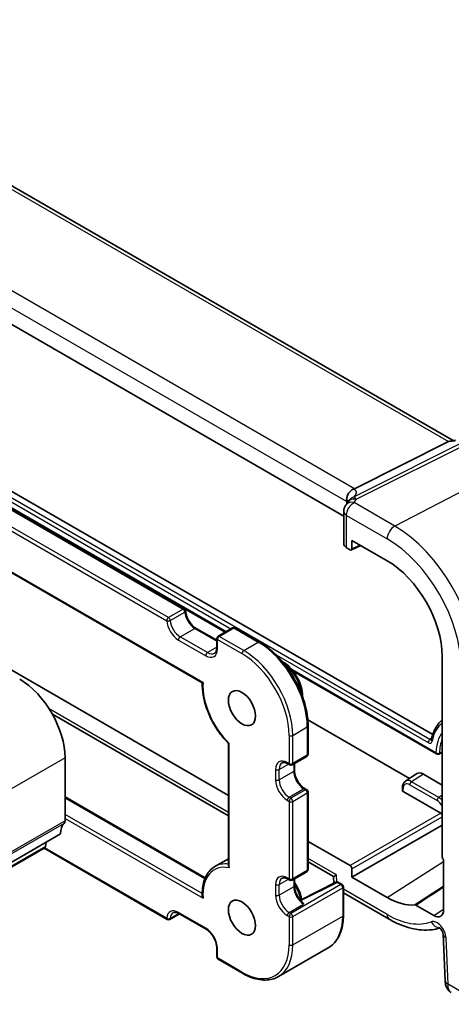
# Model space of a CAD drawing. Units: millimetres. Extents: x 22 to 3776, y 12 to 714.
# Drawn here: x 518 to 552, y 249 to 326 of the extents above; entities that cross this region are included whole.
import ezdxf

# ---------------------------------------------------------------- set-up
doc = ezdxf.new("R2010")
doc.units = ezdxf.units.MM
doc.header["$LTSCALE"] = 1.5
doc.layers.add('Visible (ISO)', color=7, linetype='Continuous', lineweight=35)
doc.layers.add('Visible Narrow (ISO)', color=7, linetype='Continuous', lineweight=25)

msp = doc.modelspace()

# ---------------------------------------------------------------- linework, layer by layer
at = {"layer": 'Visible (ISO)'}
for p, q in [((552.2295, 293.2442), (495.4061, 326.0513)), ((543.6998, 287.3422), (487.2984, 319.9056)), ((475.83, 312.1268), (531.2726, 280.117)), ((471.7709, 309.5177), (532.6689, 274.3582)), ((491.6953, 304.369), (550.6333, 270.3412)), ((490.56, 303.6763), (534.4692, 278.3253)), ((534.7175, 265.5872), (482.7869, 295.5694)), ((544.5325, 289.4916), (551.8572, 293.1626)), ((552.4212, 293.2664), (552.0599, 293.2247)), ((543.9286, 288.5006), (543.9286, 288.315)), ((543.6998, 287.7157), (543.6998, 285.1911)), ((543.9195, 284.8943), (544.1974, 284.7338)), ((544.292, 284.7211), (545.037, 285.0656)), ((544.3387, 284.8153), (544.3387, 285.4687)), ((544.3387, 285.4687), (547.0798, 283.8862)), ((532.1891, 278.6081), (533.7983, 277.679)), ((535.0297, 278.6489), (533.8983, 277.9957)), ((535.2297, 278.6489), (537.1388, 277.5466)), ((533.7983, 277.8225), (533.7983, 277.0876)), ((551.3765, 276.444), (551.3765, 260.7902)), ((539.7446, 275.2796), (550.9321, 268.8205)), ((520.9884, 271.9176), (534.7175, 263.9911)), ((548.812, 266.902), (540.8953, 271.4726)), ((540.9158, 271.0047), (540.9158, 268.8002)), ((534.7175, 269.6428), (534.7175, 260.117)), ((539.6844, 267.9738), (540.8158, 268.627)), ((551.1159, 268.8103), (551.3765, 268.9392)), ((521.9775, 263.6154), (521.9775, 268.5144)), ((539.343, 268.0554), (539.4844, 267.9738)), ((539.8551, 268.0723), (539.8551, 267.5346)), ((548.4989, 266.6934), (549.39, 267.2871)), ((549.9082, 267.2488), (551.3765, 266.4011)), ((540.6744, 266.1157), (540.8158, 266.034)), ((540.9158, 265.8608), (540.9158, 259.8187)), ((548.2716, 266.2003), (548.2716, 265.9753)), ((551.267, 264.1956), (548.3302, 265.8912)), ((521.9775, 265.4794), (532.9061, 259.1697)), ((544.3387, 259.216), (551.3765, 263.2792)), ((521.6239, 262.5948), (408.4868, 197.2751)), ((520.4491, 261.6034), (520.4975, 261.9445)), ((544.1974, 260.114), (540.9158, 262.0086)), ((520.3894, 261.5014), (407.2523, 196.1816)), ((520.3394, 261.4725), (529.9412, 255.9289)), ((533.6575, 260.0416), (534.7175, 260.6536)), ((540.9158, 260.4125), (542.9106, 259.2608)), ((551.4825, 260.571), (551.4825, 256.671)), ((539.6844, 258.9923), (540.8158, 259.6455)), ((544.3387, 259.216), (544.3387, 259.8694)), ((539.343, 259.074), (539.4844, 258.9923)), ((539.8551, 259.0909), (539.8551, 258.5532)), ((540.3231, 257.4314), (543.0898, 258.82)), ((542.9106, 259.2611), (542.9335, 258.7416)), ((543.2795, 258.8145), (543.5735, 258.6447)), ((547.0798, 257.6334), (544.3387, 259.216)), ((543.6735, 258.4715), (543.6735, 256.267)), ((543.6735, 258.0038), (547.2454, 255.9416)), ((530.8897, 256.3611), (530.1412, 255.9289)), ((530.8577, 256.3795), (532.979, 255.1548)), ((550.7214, 256.2315), (549.3197, 257.0408)), ((551.44, 254.7713), (551.5997, 251.1602)), ((533.7983, 253.7358), (533.7983, 253.001)), ((538.6075, 251.468), (542.4966, 253.7133)), ((533.8983, 252.8278), (535.8075, 251.7255))]:
    msp.add_line(p, q, dxfattribs=at)
for centre, start, end in [((531.1726, 279.9438), 3.68097, 60), ((535.1297, 278.4757), 60, 120), ((533.9983, 277.8225), 120, 180), ((540.7158, 268.8002), 300, 0), ((539.5844, 268.147), 240, 300), ((540.7158, 265.8608), 0, 60), ((540.7158, 259.8187), 300, 0), ((539.5844, 259.1655), 240, 300), ((543.1795, 258.6413), 60, 116.651293), ((543.4735, 258.4715), 0, 60), ((530.0412, 256.1021), 240, 300), ((533.9983, 253.001), 180, 240)]:
    msp.add_arc(centre, 0.2, start, end, dxfattribs=at)
for centre, major_axis, ratio, start_param, end_param in [((552.0158, 292.2129), (-0.2082, -1.0047), 0.7002471, 3.3690804, 3.6471432), ((543.5584, 289.3675), (1.1295, 0.259), 0.1554125, 5.5764969, 5.7157726), ((547.3414, 285.9179), (-3.0226, 2.9308), 0.7200808, 0.1703538, 0.1787602), ((544.4498, 285.1684), (0.7498, -0.0324), 0.5463791, 3.1651693, 3.9505674), ((544.1971, 284.8975), (0.1003, -0.1737), 0.575771, 5.4991567, 7.0672139), ((547.0798, 278.9247), (3.0382, -5.2624), 0.5773503, 0.7853982, 2.3561945), ((518.4419, 270.5557), (-2.5, 4.3301), 0.5773503, 3.9269908, 5.4977871), ((549.9082, 266.4324), (-0.5, 0.866), 0.5773503, 5.4977871, 6.3202517), ((548.4716, 265.9814), (-0.1999, -0.0096), 0.6067281, 6.2541157, 7.0395139), ((551.2666, 264.0323), (0.1, -0.1732), 0.5789338, 1.4695917, 2.354825), ((523.0381, 261.7783), (-1, 1.7321), 0.5773503, 0.1418971, 0.7853982), ((521.6239, 263.8196), (0.25, -0.433), 0.5773503, 0.1418971, 0.7853982), ((520.2394, 261.7612), (0.15, -0.2598), 0.5773503, 0, 0.6351142), ((551.5181, 260.7089), (-0.1, 0.1732), 0.5789338, 0.7867677, 2.1038221), ((543.6904, 259.7343), (-0.7798, -0.4735), 0.022659, 5.5102093, 6.2707631), ((544.1971, 259.9507), (0.1, -0.1732), 0.5789338, 0.7867677, 2.354825), ((547.0798, 262.5948), (3.0382, -5.2624), 0.5773503, 5.4977871, 6.0268471), ((550.7214, 257.1105), (0.5382, -0.9323), 0.5773503, 5.4977871, 7.0685835)]:
    msp.add_ellipse(centre, major_axis=major_axis, ratio=ratio, start_param=start_param, end_param=end_param, dxfattribs=at)
for centre in [(535.766, 272.3928), (535.766, 256.0628)]:
    msp.add_ellipse(centre, major_axis=(0.75, -1.299), ratio=0.5773503, dxfattribs=at)
for points, knots in [([(543.9258, 288.5743), (543.9189, 288.6703), (543.9282, 288.7711), (543.9807, 288.965), (544.0217, 289.0561), (544.123, 289.2085), (544.1781, 289.2708), (544.3029, 289.3769), (544.3714, 289.4196), (544.4435, 289.4505)], [0, 0, 0, 0, 0.03138365, 0.03138365, 0.06123363, 0.06123363, 0.08635283, 0.08635283, 0.11169165, 0.11169165, 0.11169165, 0.11169165]), ([(544.0048, 288.4373), (544.0171, 288.4579), (544.0288, 288.4761), (544.0517, 288.5094), (544.0628, 288.5246), (544.0845, 288.553), (544.0952, 288.5662), (544.1162, 288.5913), (544.1267, 288.6031), (544.1474, 288.6258), (544.1577, 288.6366), (544.168, 288.6471)], [0, 0, 0, 0, 0.00305338, 0.00305338, 0.00610676, 0.00610676, 0.009160141, 0.009160141, 0.012213521, 0.012213521, 0.015266901, 0.015266901, 0.015266901, 0.015266901]), ([(544.208, 288.692), (544.2079, 288.692), (544.2053, 288.6882), (544.1932, 288.6737), (544.1826, 288.6618), (544.168, 288.6471)], [-0.714586507, -0.714586507, -0.714586507, -0.714586507, -0.669521236, -0.669521236, -0.615173933, -0.615173933, -0.615173933, -0.615173933]), ([(543.8761, 288.2427), (543.8396, 288.195), (543.8177, 288.1568), (543.7816, 288.0874), (543.7683, 288.0564), (543.7456, 287.9957), (543.7363, 287.9662), (543.7204, 287.9048), (543.7137, 287.873), (543.7035, 287.8021), (543.6998, 287.7634), (543.6998, 287.7157)], [-0.0084635043, -0.0084635043, -0.0084635043, -0.0084635043, -0.0067694982, -0.0067694982, -0.0050754921, -0.0050754921, -0.003381486, -0.003381486, -0.0016874799, -0.0016874799, 0.0000065263, 0.0000065263, 0.0000065263, 0.0000065263]), ([(543.8761, 288.2427), (543.8851, 288.2544), (543.8937, 288.266), (543.9106, 288.2892), (543.9188, 288.3007), (543.9347, 288.3238), (543.9424, 288.3353), (543.9573, 288.3582), (543.9645, 288.3696), (543.9785, 288.3924), (543.9852, 288.4037), (543.9918, 288.415)], [-1.173944893, -1.173944893, -1.173944893, -1.173944893, -1.156515824, -1.156515824, -1.139086755, -1.139086755, -1.121657686, -1.121657686, -1.104228617, -1.104228617, -1.086799547, -1.086799547, -1.086799547, -1.086799547]), ([(532.1891, 278.6081), (532.1148, 278.651), (532.0373, 278.7083), (531.885, 278.8487), (531.8102, 278.9321), (531.6725, 279.117), (531.6098, 279.2186), (531.5041, 279.4284), (531.4612, 279.5366), (531.3993, 279.7471), (531.3802, 279.8494), (531.3728, 279.9477), (531.3725, 279.9522), (531.3722, 279.9566)], [1.5707963, 1.5707963, 1.5707963, 1.5707963, 1.8606927, 1.8606927, 2.155877, 2.155877, 2.4546364, 2.4546364, 2.7533958, 2.7533958, 3.0503104, 3.0503104, 3.0645935, 3.0645935, 3.0645935, 3.0645935]), ([(533.629, 276.6657), (533.6474, 276.6763), (533.6643, 276.6893), (533.6966, 276.722), (533.7119, 276.7417), (533.7401, 276.7893), (533.7529, 276.8172), (533.7745, 276.8814), (533.7832, 276.9177), (533.7951, 276.9975), (533.7983, 277.0411), (533.7983, 277.0876)], [5.49778714, 5.49778714, 5.49778714, 5.49778714, 5.65486678, 5.65486678, 5.81194641, 5.81194641, 5.96902604, 5.96902604, 6.12610567, 6.12610567, 6.28318531, 6.28318531, 6.28318531, 6.28318531]), ([(537.1388, 277.5466), (537.5396, 277.3152), (537.9367, 277.0129), (538.6894, 276.2959), (539.0449, 275.8813), (539.6821, 274.9789), (539.9637, 274.4911), (540.4266, 273.4881), (540.6079, 272.9729), (540.8525, 271.9625), (540.9158, 271.4675), (540.9158, 271.0047)], [4.712389, 4.712389, 4.712389, 4.712389, 5.0265482, 5.0265482, 5.3407075, 5.3407075, 5.6548668, 5.6548668, 5.969026, 5.969026, 6.2831853, 6.2831853, 6.2831853, 6.2831853]), ([(538.8839, 276.049), (538.9538, 276.0098), (539.0231, 275.9657), (539.2703, 275.7903), (539.4426, 275.6328), (539.7586, 275.2746), (539.9023, 275.0742), (540.1484, 274.6501), (540.2509, 274.4266), (540.405, 273.9763), (540.4565, 273.7497), (540.4882, 273.4413), (540.4924, 273.3519), (540.4914, 273.2648)], [4.6985302, 4.6985302, 4.6985302, 4.6985302, 4.8265417, 4.8265417, 5.1613747, 5.1613747, 5.4939659, 5.4939659, 5.8253779, 5.8253779, 6.1579111, 6.1579111, 6.2970441, 6.2970441, 6.2970441, 6.2970441]), ([(532.6689, 274.3582), (532.6595, 274.055), (532.6838, 273.7338), (532.7967, 273.0738), (532.8853, 272.7349), (533.1209, 272.0589), (533.2679, 271.7218), (533.6113, 271.0691), (533.8077, 270.7536), (534.2384, 270.163), (534.4726, 269.8879), (534.719, 269.6413)], [3.1064852, 3.1064852, 3.1064852, 3.1064852, 3.3573532, 3.3573532, 3.6082316, 3.6082316, 3.85911, 3.85911, 4.1099883, 4.1099883, 4.3608667, 4.3608667, 4.3608667, 4.3608667]), ([(532.7329, 274.3889), (532.7324, 274.3887), (532.7319, 274.3884), (532.7155, 274.3802), (532.702, 274.3735), (532.6818, 274.3637), (532.6746, 274.3603), (532.6698, 274.3584), (532.6691, 274.3581), (532.6689, 274.3582)], [-0.07765739, -0.07765739, -0.07765739, -0.07765739, -0.077364537, -0.077364537, -0.06806382, -0.06806382, -0.059306283, -0.059306283, -0.05598714, -0.05598714, -0.05598714, -0.05598714]), ([(551.3765, 271.4733), (551.3331, 271.4375), (551.291, 271.3998), (551.1601, 271.2725), (551.0768, 271.1757), (550.9251, 270.966), (550.8567, 270.853), (550.7352, 270.6126), (550.6821, 270.4852), (550.5914, 270.2176), (550.5538, 270.0775), (550.5239, 269.9318)], [2.45256457, 2.45256457, 2.45256457, 2.45256457, 2.50124687, 2.50124687, 2.60923286, 2.60923286, 2.71721886, 2.71721886, 2.82520485, 2.82520485, 2.93319085, 2.93319085, 2.93319085, 2.93319085]), ([(534.7761, 269.6447), (534.7756, 269.6446), (534.7752, 269.6445), (534.7624, 269.6414), (534.7518, 269.6394), (534.7346, 269.6376), (534.7279, 269.6377), (534.7216, 269.6395), (534.7201, 269.6403), (534.719, 269.6413)], [-0.000245545, -0.000245545, -0.000245545, -0.000245545, 0, 0, 0.006456778, 0.006456778, 0.012753291, 0.012753291, 0.015599205, 0.015599205, 0.015599205, 0.015599205]), ([(550.5239, 269.9318), (550.5232, 269.9283), (550.5225, 269.9257), (550.5213, 269.9223), (550.5209, 269.9215), (550.5209, 269.9215), (550.5209, 269.9215), (550.5209, 269.9215)], [0.20840181, 0.20840181, 0.20840181, 0.20840181, 0.3163878, 0.3163878, 0.4243738, 0.4243738, 0.4275416, 0.4275416, 0.4275416, 0.4275416]), ([(551.1159, 268.8103), (551.1005, 268.8027), (551.0837, 268.7976), (551.0495, 268.7924), (551.0319, 268.7922), (550.9939, 268.7963), (550.9731, 268.8016), (550.9464, 268.8128), (550.9391, 268.8164), (550.9321, 268.8205)], [0, 0, 0, 0, 0.005161913, 0.005161913, 0.010354295, 0.010354295, 0.016662615, 0.016662615, 0.019112074, 0.019112074, 0.019112074, 0.019112074]), ([(539.343, 268.0554), (539.3027, 268.0787), (539.2634, 268.0977), (539.1883, 268.1274), (539.1525, 268.138), (539.0861, 268.1514), (539.0555, 268.1542), (539.0002, 268.1536), (538.9755, 268.1502), (538.9311, 268.1386), (538.9113, 268.1304), (538.893, 268.1198)], [1.57079633, 1.57079633, 1.57079633, 1.57079633, 1.72787596, 1.72787596, 1.88495559, 1.88495559, 2.04203522, 2.04203522, 2.19911486, 2.19911486, 2.35619449, 2.35619449, 2.35619449, 2.35619449]), ([(540.6744, 266.1157), (540.6, 266.1586), (540.5226, 266.2159), (540.3703, 266.3563), (540.2955, 266.4397), (540.1577, 266.6247), (540.0949, 266.7266), (539.9889, 266.937), (539.9459, 267.0457), (539.8841, 267.2566), (539.8652, 267.3588), (539.8562, 267.4807), (539.8551, 267.5081), (539.8551, 267.5346)], [1.5707963, 1.5707963, 1.5707963, 1.5707963, 1.8606927, 1.8606927, 2.155877, 2.155877, 2.455225, 2.455225, 2.7552116, 2.7552116, 3.0520969, 3.0520969, 3.1415927, 3.1415927, 3.1415927, 3.1415927]), ([(548.4989, 266.6934), (548.467, 266.6721), (548.438, 266.6468), (548.3873, 266.5902), (548.3657, 266.5591), (548.3296, 266.4935), (548.3152, 266.459), (548.2927, 266.3879), (548.2846, 266.3513), (548.2741, 266.2767), (548.2716, 266.2387), (548.2716, 266.2003)], [2.39326087, 2.39326087, 2.39326087, 2.39326087, 2.54292723, 2.54292723, 2.69259359, 2.69259359, 2.84225994, 2.84225994, 2.9919263, 2.9919263, 3.14159265, 3.14159265, 3.14159265, 3.14159265]), ([(533.6575, 260.0416), (533.5233, 259.9641), (533.4002, 259.8674), (533.1813, 259.6406), (533.0855, 259.5105), (532.9232, 259.2228), (532.8566, 259.0651), (532.7529, 258.7271), (532.7158, 258.5468), (532.6707, 258.1683), (532.6627, 257.9701), (532.669, 257.7652)], [2.35619449, 2.35619449, 2.35619449, 2.35619449, 2.52053311, 2.52053311, 2.68487173, 2.68487173, 2.84921035, 2.84921035, 3.01354897, 3.01354897, 3.17788759, 3.17788759, 3.17788759, 3.17788759]), ([(534.7761, 259.954), (534.7756, 259.9547), (534.7752, 259.9554), (534.7624, 259.9734), (534.7518, 259.9918), (534.7346, 260.029), (534.7279, 260.0479), (534.7196, 260.0837), (534.7175, 260.1006), (534.7175, 260.117)], [-0.07006644, -0.07006644, -0.07006644, -0.07006644, -0.069820895, -0.069820895, -0.063364117, -0.063364117, -0.057067604, -0.057067604, -0.051426194, -0.051426194, -0.051426194, -0.051426194]), ([(539.343, 259.074), (539.3027, 259.0972), (539.2634, 259.1163), (539.1883, 259.1459), (539.1525, 259.1565), (539.0861, 259.1699), (539.0555, 259.1728), (539.0002, 259.1721), (538.9755, 259.1687), (538.9311, 259.1571), (538.9113, 259.1489), (538.893, 259.1384)], [1.57079633, 1.57079633, 1.57079633, 1.57079633, 1.72787596, 1.72787596, 1.88495559, 1.88495559, 2.04203522, 2.04203522, 2.19911486, 2.19911486, 2.35619449, 2.35619449, 2.35619449, 2.35619449]), ([(539.8551, 258.7994), (539.9154, 258.713), (539.9724, 258.6235), (540.1484, 258.3202), (540.2509, 258.0966), (540.3718, 257.7434), (540.4075, 257.6145), (540.4342, 257.4872)], [5.35046099, 5.35046099, 5.35046099, 5.35046099, 5.49396594, 5.49396594, 5.82537791, 5.82537791, 6.01488255, 6.01488255, 6.01488255, 6.01488255]), ([(540.389, 257.3604), (540.3273, 257.4232), (540.2678, 257.4939), (540.1574, 257.6459), (540.1067, 257.7272), (540.0175, 257.8952), (539.9792, 257.9818), (539.9173, 258.154), (539.8938, 258.2396), (539.8627, 258.4035), (539.8551, 258.4818), (539.8551, 258.5532)], [1.9356905, 1.9356905, 1.9356905, 1.9356905, 2.1768709, 2.1768709, 2.4180514, 2.4180514, 2.6592318, 2.6592318, 2.9004122, 2.9004122, 3.1415927, 3.1415927, 3.1415927, 3.1415927]), ([(532.7329, 257.5691), (532.7324, 257.5699), (532.7319, 257.5708), (532.7155, 257.5982), (532.702, 257.6264), (532.6818, 257.6823), (532.6746, 257.7103), (532.67, 257.7471), (532.6693, 257.7562), (532.669, 257.7652)], [-0.000292853, -0.000292853, -0.000292853, -0.000292853, 0, 0, 0.009300717, 0.009300717, 0.018058254, 0.018058254, 0.020941414, 0.020941414, 0.020941414, 0.020941414]), ([(530.8577, 256.3795), (530.8174, 256.4028), (530.7781, 256.4218), (530.703, 256.4515), (530.6672, 256.4621), (530.6008, 256.4755), (530.5703, 256.4783), (530.5149, 256.4777), (530.4902, 256.4743), (530.4458, 256.4627), (530.426, 256.4545), (530.4077, 256.4439)], [1.57079633, 1.57079633, 1.57079633, 1.57079633, 1.72787596, 1.72787596, 1.88495559, 1.88495559, 2.04203522, 2.04203522, 2.19911486, 2.19911486, 2.35619449, 2.35619449, 2.35619449, 2.35619449]), ([(549.2484, 257.0596), (549.2592, 257.0607), (549.2707, 257.0596), (549.2948, 257.0532), (549.3072, 257.048), (549.3197, 257.0408)], [0, 0, 0, 0, 0.005291108, 0.005291108, 0.010582233, 0.010582233, 0.010582233, 0.010582233]), ([(543.6735, 256.267), (543.6735, 256.0356), (543.6578, 255.8122), (543.5944, 255.3867), (543.5467, 255.1844), (543.4195, 254.8059), (543.34, 254.6296), (543.1497, 254.3082), (543.0389, 254.163), (542.7882, 253.9094), (542.6484, 253.801), (542.4966, 253.7133)], [0, 0, 0, 0, 0.15707963, 0.15707963, 0.31415927, 0.31415927, 0.4712389, 0.4712389, 0.62831853, 0.62831853, 0.78539816, 0.78539816, 0.78539816, 0.78539816]), ([(547.2454, 255.9416), (547.5211, 255.7824), (547.7996, 255.6434), (548.359, 255.4094), (548.6399, 255.3143), (549.2008, 255.1723), (549.4809, 255.1253), (550.0356, 255.0837), (550.3103, 255.0893), (550.7866, 255.1494), (550.9906, 255.1926), (551.1885, 255.2532)], [4.71238898, 4.71238898, 4.71238898, 4.71238898, 4.84920309, 4.84920309, 4.98601721, 4.98601721, 5.12283132, 5.12283132, 5.25964543, 5.25964543, 5.3655575, 5.3655575, 5.3655575, 5.3655575]), ([(533.7983, 253.7358), (533.7983, 253.8217), (533.7873, 253.9174), (533.7419, 254.1195), (533.707, 254.226), (533.6157, 254.4378), (533.559, 254.5432), (533.4297, 254.7401), (533.3571, 254.8318), (533.2053, 254.9907), (533.1262, 255.0582), (533.0252, 255.1269), (533.002, 255.1415), (532.979, 255.1548)], [6.2831853, 6.2831853, 6.2831853, 6.2831853, 6.5730817, 6.5730817, 6.868266, 6.868266, 7.167614, 7.167614, 7.4676006, 7.4676006, 7.7644859, 7.7644859, 7.8539816, 7.8539816, 7.8539816, 7.8539816]), ([(551.44, 254.7713), (551.4396, 254.7807), (551.4383, 254.7943), (551.4327, 254.8284), (551.4281, 254.8493), (551.4145, 254.8968), (551.4052, 254.9237), (551.3816, 254.9812), (551.3671, 255.0118), (551.3337, 255.0728), (551.3148, 255.103), (551.2756, 255.1586), (551.2552, 255.184), (551.2167, 255.2268), (551.1984, 255.2446), (551.1674, 255.2717), (551.1543, 255.2815), (551.1355, 255.2942), (551.1293, 255.2974), (551.1274, 255.2983), (551.1273, 255.2984), (551.1273, 255.2984)], [0.0523599, 0.0523599, 0.0523599, 0.0523599, 0.2101791, 0.2101791, 0.3762274, 0.3762274, 0.5551658, 0.5551658, 0.7460559, 0.7460559, 0.9429805, 0.9429805, 1.137129, 1.137129, 1.3203748, 1.3203748, 1.4894128, 1.4894128, 1.6481408, 1.6481408, 1.675274, 1.675274, 1.675274, 1.675274]), ([(535.8075, 251.7255), (536.0078, 251.6098), (536.2091, 251.5118), (536.6094, 251.3539), (536.8084, 251.294), (537.1998, 251.2149), (537.3922, 251.1957), (537.7657, 251.1998), (537.9469, 251.2232), (538.2918, 251.3134), (538.4556, 251.3803), (538.6075, 251.468)], [4.71238898, 4.71238898, 4.71238898, 4.71238898, 4.86946861, 4.86946861, 5.02654825, 5.02654825, 5.18362788, 5.18362788, 5.34070751, 5.34070751, 5.49778714, 5.49778714, 5.49778714, 5.49778714]), ([(552.082, 250.218), (552.0044, 250.2628), (551.9345, 250.3212), (551.8136, 250.4571), (551.7625, 250.5367), (551.6745, 250.7219), (551.6421, 250.8313), (551.6102, 251.0142), (551.603, 251.0871), (551.5997, 251.1602)], [0, 0, 0, 0, 0.02857238, 0.02857238, 0.05883122, 0.05883122, 0.09556906, 0.09556906, 0.11921279, 0.11921279, 0.11921279, 0.11921279])]:
    msp.add_open_spline(points, degree=3, knots=knots, dxfattribs=at)
for points in [[(543.9286, 288.5006), (543.9286, 288.5234), (543.9276, 288.5482), (543.9258, 288.5743)], [(540.3891, 257.3604), (540.4637, 257.2845), (540.5219, 257.1997), (540.5744, 257.1243)]]:
    msp.add_open_spline(points, degree=3, dxfattribs=at)
at = {"layer": 'Visible Narrow (ISO)'}
for p, q in [((495.0002, 325.989), (551.8572, 293.1626)), ((544.5325, 289.4916), (487.8851, 322.197)), ((487.2984, 321.196), (543.9286, 288.5006)), ((475.73, 312.1169), (531.1726, 280.1071)), ((474.4572, 311.2188), (529.8998, 279.209)), ((530.0412, 279.4539), (474.5986, 311.4637)), ((532.7329, 274.3889), (471.6241, 309.6701)), ((550.4138, 269.9433), (491.2636, 304.0937)), ((534.5278, 278.3591), (490.5297, 303.7615)), ((491.1296, 303.8532), (534.9072, 278.5782)), ((554.1746, 293.7069), (544.5077, 288.862)), ((544.6688, 288.6671), (554.5379, 293.6133)), ((551.8572, 293.1626), (552.3736, 293.2222)), ((557.7234, 291.7742), (547.675, 286.5809)), ((547.675, 286.5809), (544.4994, 288.4143)), ((543.9195, 284.8943), (543.9195, 287.4095)), ((543.9195, 287.4095), (547.0798, 285.5849)), ((544.9671, 285.1059), (544.3387, 284.8153)), ((531.1726, 280.1071), (530.0412, 279.4539)), ((530.1822, 279.2218), (531.3136, 279.875)), ((530.9577, 277.945), (532.0891, 278.5982)), ((532.0891, 278.5982), (533.7983, 277.6114)), ((533.9983, 277.9858), (535.1297, 278.639)), ((535.1297, 278.639), (537.0388, 277.5367)), ((533.079, 276.7202), (530.9577, 277.945)), ((535.9075, 276.8835), (533.9983, 277.9858)), ((530.8163, 277.7), (532.9376, 276.4753)), ((533.7983, 277.1355), (533.079, 276.7202)), ((533.8569, 277.006), (533.8569, 277.7408)), ((533.8569, 277.7408), (535.766, 276.6386)), ((535.9075, 276.8835), (537.0388, 277.5367)), ((538.4209, 276.5496), (550.2798, 269.7029)), ((550.8796, 268.9184), (539.6411, 275.407)), ((534.7175, 264.2616), (520.7398, 272.3317)), ((539.7258, 270.2699), (540.8572, 270.9231)), ((540.8572, 270.9231), (540.8572, 268.7185)), ((539.443, 270.2699), (539.443, 268.0653)), ((539.7258, 268.0653), (539.7258, 270.2699)), ((534.7761, 259.954), (534.7761, 269.6447)), ((550.5447, 270.0268), (550.4138, 269.9433)), ((540.8572, 268.7185), (539.7258, 268.0653)), ((551.3765, 268.9985), (551.1538, 268.8833)), ((521.9775, 268.5144), (408.8404, 203.1947)), ((538.6652, 267.6163), (539.3844, 268.0315)), ((539.443, 268.0653), (539.3016, 268.147)), ((539.7966, 268.0385), (539.7966, 267.453)), ((538.3823, 267.6163), (538.3823, 266.7998)), ((538.6652, 266.7998), (538.6652, 267.6163)), ((539.7966, 267.453), (538.6652, 266.7998)), ((549.9082, 267.2488), (548.9815, 266.6578)), ((548.8475, 266.4173), (550.9688, 265.1926)), ((551.1029, 265.433), (548.9815, 266.6578)), ((539.443, 265.4526), (540.5744, 266.1058)), ((540.7158, 266.0241), (539.5844, 265.3709)), ((539.7258, 265.126), (540.8572, 265.7792)), ((540.5744, 266.1058), (540.7158, 266.0241)), ((540.8572, 265.7792), (540.8572, 259.7371)), ((548.3302, 265.8912), (548.3302, 266.1187)), ((551.3765, 265.6076), (551.1029, 265.433)), ((521.9775, 265.4117), (532.883, 259.1154)), ((539.3016, 265.2076), (539.443, 265.126)), ((539.5844, 265.3709), (539.443, 265.4526)), ((539.443, 265.126), (539.443, 259.0839)), ((539.7258, 259.0839), (539.7258, 265.126)), ((532.667, 257.9337), (521.9775, 264.1053)), ((551.267, 264.1956), (544.1974, 260.114)), ((521.9068, 263.4113), (408.7697, 198.0916)), ((521.9775, 263.6154), (408.8404, 198.2957)), ((521.9775, 263.7787), (532.7329, 257.5691)), ((544.3387, 259.8694), (551.3765, 263.9327)), ((520.4491, 261.6034), (407.3121, 196.2837)), ((529.8998, 256.0204), (520.3975, 261.5066)), ((543.1247, 259.4077), (540.9158, 260.6831)), ((547.0798, 257.6334), (551.4825, 260.4418)), ((540.8572, 259.7371), (539.7258, 259.0839)), ((543.1499, 258.839), (543.1247, 259.4077)), ((538.3823, 258.6348), (538.3823, 257.8183)), ((538.6652, 258.6348), (539.3844, 259.0501)), ((538.6652, 257.8183), (538.6652, 258.6348)), ((539.443, 259.0839), (539.3016, 259.1655)), ((543.4735, 258.6348), (539.5844, 256.3894)), ((539.7966, 259.0571), (539.7966, 258.4715)), ((540.3608, 257.3899), (543.1795, 258.8046)), ((543.1795, 258.8046), (543.4735, 258.6348)), ((539.7966, 258.4715), (538.6652, 257.8183)), ((539.7258, 256.1445), (543.6149, 258.3899)), ((543.6149, 258.3899), (543.6149, 256.1853)), ((547.0798, 256.3078), (543.6735, 258.2744)), ((539.443, 256.4711), (540.5744, 257.1243)), ((530.8414, 256.3887), (530.1822, 256.0081)), ((532.9376, 255.2463), (530.8163, 256.4711)), ((539.5844, 256.3894), (539.443, 256.4711)), ((550.7214, 256.2315), (551.4825, 256.7171)), ((539.3016, 256.2261), (539.443, 256.1445)), ((539.443, 256.1445), (539.443, 253.94)), ((539.7258, 253.94), (543.6149, 256.1853)), ((539.7258, 253.94), (539.7258, 256.1445)), ((551.8333, 250.8689), (551.6736, 254.48)), ((533.8569, 252.9193), (533.8569, 253.6542)), ((535.766, 251.8171), (533.8569, 252.9193)), ((552.8476, 250.2833), (551.8333, 250.8689))]:
    msp.add_line(p, q, dxfattribs=at)
for centre, major_axis, ratio, start_param, end_param in [((538.8892, 287.3957), (5.7905, 1.8665), 0.1778208, 5.9750771, 6.5180435), ((539.1502, 286.6514), (4.9953, 1.8321), 0.1188504, 0.1270787, 0.257215), ((544.641, 288.0396), (-0.6493, 0.3754), 0.8056061, 5.1095236, 6.2831853), ((544.6498, 288.0545), (-0.645, 0.3828), 0.8213409, 5.1688609, 6.2831853), ((539.178, 289.7671), (-5.7484, 0.2481), 0.5463791, 2.7766225, 2.8637679), ((544.4716, 287.7868), (-0.5955, 0.4559), 0.7826278, 5.2121994, 6.2831853), ((544.4498, 287.7157), (-0.75, 0), 0.5773503, 0, 0.7853982), ((547.6454, 285.9115), (0.4, 0.6928), 0.5773503, 0.7330383, 2.3561945), ((547.675, 279.2684), (-4.4779, 7.756), 0.5773503, 3.9269908, 5.4977871), ((547.0798, 278.9247), (4.0785, -7.0641), 0.5773503, 0.7853982, 2.3561945), ((531.1726, 279.9438), (0.1, 0.1732), 0.5773503, 0, 0.7853982), ((530.0412, 279.2906), (-0.1, -0.1732), 0.5773503, 3.9269908, 5.4977871), ((530.0412, 279.2906), (0.1, -0.1732), 0.5773503, 0.8623973, 2.3561945), ((531.1726, 279.9438), (0.1, -0.1732), 0.5773503, 0.8623973, 2.3561945), ((531.1726, 279.9438), (0.1996, 0.0128), 0.531228, 5.462141, 6.2831853), ((532.0891, 279.4963), (0.55, -0.9526), 0.5773503, 4.00399, 5.4977871), ((530.0412, 279.2906), (-0.1996, -0.0128), 0.531228, 0.749752, 2.3205483), ((530.8163, 278.7615), (0.65, -1.1258), 0.5773503, 4.00399, 5.4977871), ((530.9577, 278.8431), (-0.55, 0.9526), 0.5773503, 0.8623973, 2.3561945), ((532.0891, 278.4349), (0.1, 0.1732), 0.5773503, 0, 0.7853982), ((535.1297, 278.4757), (-0.1, 0.1732), 0.5773503, 5.4977871, 6.2831853), ((535.1297, 278.4757), (0.1, 0.1732), 0.5773503, 0, 0.7853982), ((530.9577, 277.7817), (0.1, 0.1732), 0.5773503, 0.7853982, 2.3561945), ((533.9983, 277.8225), (-0.2, 0), 0.5773503, 0, 0.7853982), ((533.9983, 277.8225), (0.1, 0.1732), 0.5773503, 0.7853982, 2.3561945), ((533.9983, 277.8225), (-0.1, 0.1732), 0.5773503, 5.4977871, 6.2831853), ((533.9983, 277.0876), (-0.2, 0), 0.5773503, 0, 0.7853982), ((537.0388, 277.3734), (0.1, 0.1732), 0.5773503, 0, 0.7853982), ((537.0388, 273.1276), (2.7, -4.6765), 0.5773503, 0.7853982, 2.3561945), ((532.9376, 277.5367), (0.65, -1.1258), 0.5773503, 5.4977871, 7.0685835), ((533.079, 276.5569), (0.1, 0.1732), 0.5773503, 0.7853982, 2.3561945), ((533.079, 277.6184), (0.55, -0.9526), 0.5773503, 5.4977871, 6.2831853), ((535.9075, 276.7202), (-0.1, -0.1732), 0.5773503, 3.9269908, 5.4977871), ((535.766, 272.3928), (2.6, -4.5033), 0.5773503, 0.7853982, 2.3561945), ((535.9075, 272.4744), (-2.7, 4.6765), 0.5773503, 3.9269908, 5.4977871), ((538.8066, 274.1482), (1.15, -1.9919), 0.5773503, 0.914629, 2.2269636), ((535.766, 272.3928), (-2.15, 3.7239), 0.5773503, 0.715574, 2.0245679), ((540.7158, 271.0047), (0.2, 0), 0.5773503, 5.4977871, 6.2831853), ((554.2922, 266.759), (-2.6841, 4.6491), 0.5773503, 0.0905106, 0.5769964), ((539.5844, 270.3515), (-0.2, 0), 0.5773503, 0.7853982, 2.3561945), ((554.2922, 266.759), (-2.4159, 4.1844), 0.5773503, 0.2371252, 0.7374219), ((550.4212, 269.7845), (-0.1, -0.1732), 0.5773503, 3.9793507, 5.4977871), ((550.2798, 270.0554), (0.2159, -0.3739), 0.5773503, 5.4977871, 6.8601817), ((550.4138, 270.1327), (0.116, -0.2009), 0.5773503, 5.4977871, 6.2276158), ((550.7199, 269.8916), (-0.1959, 0.0401), 0.6843098, 0, 0.9136978), ((554.4263, 266.8363), (-2.316, 4.0114), 0.5773503, 0.4121362, 0.7437194), ((540.7158, 268.8002), (0.1, -0.1732), 0.5773503, 0, 0.7853982), ((540.7158, 268.8002), (0.2, 0), 0.5773503, 5.4977871, 6.2831853), ((539.3016, 267.0855), (-0.65, 1.1258), 0.5773503, 5.4977871, 7.0685835), ((539.443, 267.1672), (-0.55, 0.9526), 0.5773503, 0, 0.7853982), ((539.443, 268.2286), (-0.1, -0.1732), 0.5773503, 5.4977871, 6.2831853), ((539.5844, 268.147), (-0.1, -0.1732), 0.5773503, 5.4977871, 6.2831853), ((539.5844, 268.147), (-0.2, 0), 0.5773503, 0.7853982, 2.3561945), ((539.5844, 268.147), (0.1, -0.1732), 0.5773503, 0, 0.7853982), ((538.5238, 267.6979), (-0.2, 0), 0.5773503, 0.7853982, 2.3561945), ((539.6551, 267.5346), (0.2, 0), 0.5773503, 5.4977871, 6.2831853), ((540.5744, 267.0039), (0.55, -0.9526), 0.5773503, 3.9269908, 5.4977871), ((539.3016, 266.2691), (0.65, -1.1258), 0.5773503, 3.9269908, 5.4977871), ((538.5238, 266.8814), (-0.2, 0), 0.5773503, 0.7853982, 2.3561945), ((539.443, 266.3507), (-0.55, 0.9526), 0.5773503, 0.7853982, 2.3561945), ((548.8475, 265.82), (-0.3658, 0.6336), 0.5773503, 5.4977871, 7.0685835), ((548.9815, 265.8974), (-0.4657, 0.8065), 0.5773503, 5.4977871, 6.3202517), ((548.9889, 266.499), (-0.1, -0.1732), 0.5773503, 3.9793507, 5.4977871), ((540.5744, 265.9425), (0.1, 0.1732), 0.5773503, 0, 0.7853982), ((540.7158, 265.8608), (0.1, 0.1732), 0.5773503, 0, 0.7853982), ((540.7158, 265.8608), (-0.1, 0.1732), 0.5773503, 3.9269908, 5.4977871), ((540.7158, 265.8608), (0.2, 0), 0.5773503, 5.4977871, 6.2831853), ((548.4716, 266.2003), (-0.2, 0), 0.5773503, 0, 0.7853982), ((539.443, 265.2893), (-0.1, -0.1732), 0.5773503, 3.9269908, 5.4977871), ((539.5844, 265.2076), (0.1, 0.1732), 0.5773503, 0.7853982, 2.3561945), ((539.5844, 265.2076), (0.2, 0), 0.5773503, 3.9269908, 5.4977871), ((539.5844, 265.2076), (0.1, -0.1732), 0.5773503, 0.7853982, 2.3561945), ((551.1103, 265.2742), (-0.1, -0.1732), 0.5773503, 3.9793507, 5.4977871), ((550.9688, 264.5952), (0.3658, -0.6336), 0.5773503, 1.4486665, 2.3561945), ((551.1029, 264.6726), (-0.4657, 0.8065), 0.5773503, 5.069308, 5.4977871), ((535.766, 256.0628), (-2.15, 3.7239), 0.5773503, 5.8294137, 7.1384076), ((535.9075, 256.1445), (-2.25, 3.8971), 0.5773503, 5.8810677, 6.2831853), ((539.3016, 258.1041), (-0.65, 1.1258), 0.5773503, 5.4977871, 7.0685835), ((540.7158, 259.8187), (0.1, -0.1732), 0.5773503, 0, 0.7853982), ((540.7158, 259.8187), (0.2, 0), 0.5773503, 5.4977871, 6.2831853), ((538.5238, 258.7165), (0.2, 0), 0.5773503, 3.9269908, 5.4977871), ((539.443, 258.1857), (-0.55, 0.9526), 0.5773503, 0, 0.7853982), ((539.443, 259.2472), (-0.1, -0.1732), 0.5773503, 5.4977871, 6.2831853), ((539.5844, 259.1655), (-0.1, -0.1732), 0.5773503, 5.4977871, 6.2831853), ((539.5844, 259.1655), (-0.2, 0), 0.5773503, 0.7853982, 2.3561945), ((539.5844, 259.1655), (0.1, -0.1732), 0.5773503, 0, 0.7853982), ((538.8066, 257.8183), (1.15, -1.9919), 0.5773503, 1.0740699, 1.6555451), ((543.1795, 258.6413), (-0.0897, 0.1788), 0.53567, 5.5303398, 6.2831853), ((543.1795, 258.6413), (0.1, 0.1732), 0.5773503, 0, 0.7853982), ((543.4735, 258.4715), (0.1, 0.1732), 0.5773503, 0, 0.7853982), ((543.4735, 258.4715), (-0.1, 0.1732), 0.5773503, 3.9269908, 5.4977871), ((539.6551, 258.5532), (0.2, 0), 0.5773503, 5.4977871, 6.2831853), ((540.5744, 258.0224), (0.55, -0.9526), 0.5773503, 3.9269908, 5.4977871), ((543.4735, 258.4715), (0.2, 0), 0.5773503, 5.4977871, 6.2831853), ((539.3016, 257.2876), (0.65, -1.1258), 0.5773503, 3.9269908, 5.4977871), ((538.5238, 257.9), (0.2, 0), 0.5773503, 3.9269908, 5.4977871), ((539.443, 257.3692), (-0.55, 0.9526), 0.5773503, 0.7853982, 2.3561945), ((530.8163, 255.4096), (-0.65, 1.1258), 0.5773503, 5.4977871, 6.9915843), ((530.9577, 255.4913), (-0.55, 0.9526), 0.5773503, 0, 0.708399), ((530.9577, 256.5527), (-0.1, -0.1732), 0.5773503, 5.4977871, 6.2831853), ((539.443, 256.3078), (0.1, 0.1732), 0.5773503, 0.7853982, 2.3561945), ((539.5844, 256.2261), (0.1, 0.1732), 0.5773503, 0.7853982, 2.3561945), ((539.5844, 256.2261), (0.1, -0.1732), 0.5773503, 0.7853982, 2.3561945), ((530.0412, 256.1021), (0.1995, -0.0139), 0.6200512, 3.9685717, 5.539368), ((530.0412, 256.1021), (-0.1, -0.1732), 0.5773503, 5.4977871, 6.2831853), ((530.0412, 256.1021), (0.1, -0.1732), 0.5773503, 0, 0.708399), ((539.5844, 256.2261), (0.2, 0), 0.5773503, 3.9269908, 5.4977871), ((539.7966, 258.3899), (2.7, -4.6765), 0.5773503, 0, 0.7853982), ((543.4735, 256.267), (0.2, 0), 0.5773503, 5.4977871, 6.2831853), ((547.0798, 262.5948), (3.85, -6.6684), 0.5773503, 5.4977871, 6.1818577), ((547.6454, 256.6344), (-0.4, -0.6928), 0.5773503, 5.4977871, 6.2831853), ((550.9674, 254.845), (-0.5, 0.866), 0.5773503, 3.9793507, 6.1818577), ((551.0862, 256.0624), (0.2738, -0.7517), 0.8123086, 4.8544787, 5.9685958), ((533.079, 255.328), (-0.1, -0.1732), 0.5773503, 5.4977871, 6.2831853), ((532.9376, 254.1849), (-0.65, 1.1258), 0.5773503, 3.9269908, 5.4977871), ((552.2392, 254.8066), (-0.7992, -0.0353), 0.5463429, 0, 0.7605538), ((533.9983, 253.7358), (-0.2, 0), 0.5773503, 0, 0.7853982), ((535.766, 256.0628), (2.6, -4.5033), 0.5773503, 5.4977871, 7.0685835), ((535.9075, 256.1445), (2.7, -4.6765), 0.5773503, 0, 0.7853982), ((539.5844, 254.0216), (-0.2, 0), 0.5773503, 0.7853982, 2.3561945), ((533.9983, 253.001), (-0.2, 0), 0.5773503, 0, 0.7853982), ((533.9983, 253.001), (-0.1, -0.1732), 0.5773503, 5.4977871, 6.2831853), ((535.9075, 251.8987), (-0.1, -0.1732), 0.5773503, 5.4977871, 6.2831853), ((552.399, 251.1955), (-0.7992, -0.0353), 0.5463429, 0, 0.7605538)]:
    msp.add_ellipse(centre, major_axis=major_axis, ratio=ratio, start_param=start_param, end_param=end_param, dxfattribs=at)
for points, knots in [([(544.5077, 288.862), (544.4275, 288.8337), (544.352, 288.7945), (544.2422, 288.7159), (544.2038, 288.6834), (544.168, 288.6471)], [-0.028294997, -0.028294997, -0.028294997, -0.028294997, -0.020085336, -0.020085336, -0.015266901, -0.015266901, -0.015266901, -0.015266901]), ([(544.6477, 288.6987), (544.6418, 288.7071), (544.6361, 288.7151), (544.6253, 288.7303), (544.6202, 288.7375), (544.6152, 288.7444), (544.601, 288.7639), (544.5884, 288.7807), (544.5633, 288.812), (544.5511, 288.8257), (544.5283, 288.848), (544.5176, 288.8565), (544.5077, 288.862)], [0, 0, 0, 0, 0.00247966, 0.00247966, 0.00495932, 0.00495932, 0.00495932, 0.012016468, 0.012016468, 0.020085336, 0.020085336, 0.028294997, 0.028294997, 0.028294997, 0.028294997]), ([(543.9195, 287.4095), (543.9195, 287.47), (543.9266, 287.5348), (543.963, 287.7079), (544.0029, 287.8183), (544.1052, 288.0196), (544.1664, 288.1112), (544.3166, 288.2875), (544.4086, 288.3647), (544.4994, 288.4143)], [-0.0000065263, -0.0000065263, -0.0000065263, -0.0000065263, 0.0013910879, 0.0013910879, 0.0036272704, 0.0036272704, 0.0057794124, 0.0057794124, 0.0084635043, 0.0084635043, 0.0084635043, 0.0084635043]), ([(550.8796, 268.9184), (550.8974, 268.9051), (550.9186, 268.8938), (550.9649, 268.8765), (550.99, 268.8705), (551.0404, 268.8645), (551.0658, 268.8645), (551.1131, 268.8699), (551.1351, 268.8755), (551.1538, 268.8833)], [0, 0, 0, 0, 0.3796124, 0.3796124, 0.7592248, 0.7592248, 1.1388371, 1.1388371, 1.5184495, 1.5184495, 1.5184495, 1.5184495]), ([(550.9321, 268.8205), (550.9312, 268.821), (550.9302, 268.8216), (550.9151, 268.8312), (550.9035, 268.8442), (550.8866, 268.877), (550.8814, 268.8967), (550.8796, 268.9184)], [0.73668459, 0.73668459, 0.73668459, 0.73668459, 0.76299476, 0.76299476, 1.14449213, 1.14449213, 1.52598951, 1.52598951, 1.52598951, 1.52598951]), ([(552.0818, 250.2183), (552.0436, 250.2404), (552.0076, 250.2719), (551.8876, 250.4309), (551.8381, 250.6388), (551.8333, 250.8689)], [0.57227661, 0.57227661, 0.57227661, 0.57227661, 0.6866028, 0.6866028, 1, 1, 1, 1])]:
    msp.add_open_spline(points, degree=3, knots=knots, dxfattribs=at)
for points in [[(544.6688, 288.6671), (544.6618, 288.6781), (544.6548, 288.6886), (544.6477, 288.6987)], [(551.1148, 268.8123), (551.1374, 268.8236), (551.1525, 268.8483), (551.1538, 268.8833)], [(551.4825, 258.5246), (550.7379, 258.0362), (549.9932, 257.5479), (549.2484, 257.0596)], [(549.3197, 257.0408), (550.0407, 257.5133), (550.7617, 257.9859), (551.4825, 258.4585)]]:
    msp.add_open_spline(points, degree=3, dxfattribs=at)

doc.saveas('drawing.dxf')
